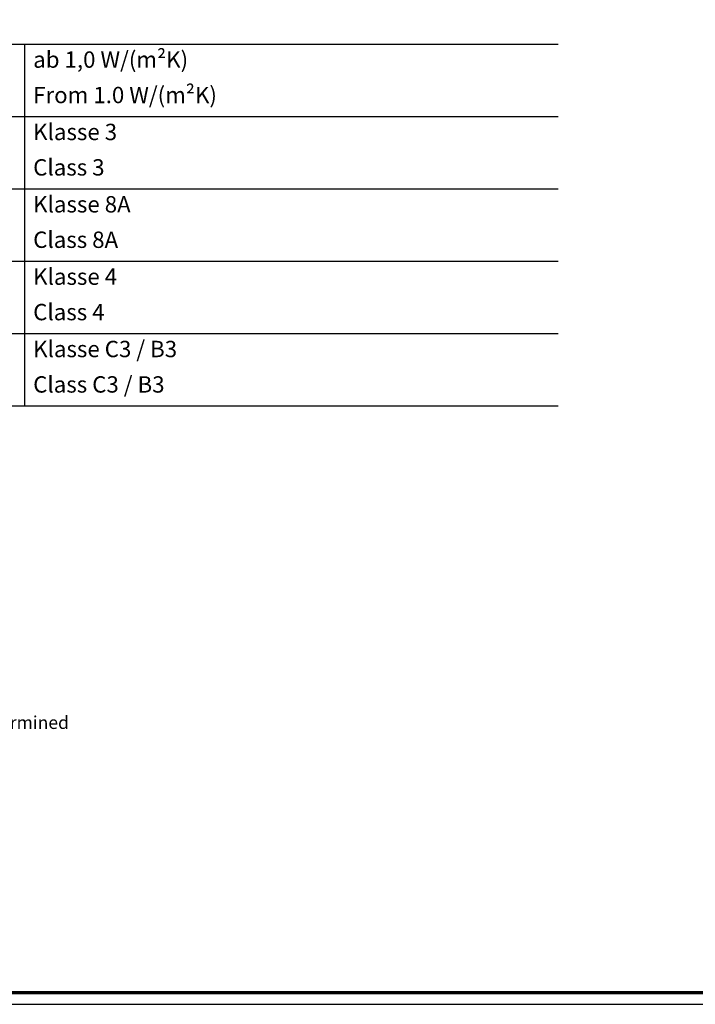
# Model space of a CAD drawing. Units: millimetres. Extents: x 2450 to 23610, y -352 to 2500.
# Drawn here: x 4462 to 4751, y 1659 to 2079 of the extents above; entities that cross this region are included whole.
import ezdxf

# ---------------------------------------------------------------- set-up
doc = ezdxf.new("R2010")
doc.units = ezdxf.units.MM
doc.linetypes.add('AUSGEZOGEN', pattern=[0])
doc.layers.add('nicht drucken', color=6, linetype='Continuous', plot=False)
doc.layers.add('RAHMEN', color=7, linetype='AUSGEZOGEN')
doc.layers.add('Rahmen (ISO)', color=7, linetype='Continuous', lineweight=70)
doc.layers.add('S02_Beschriftung', color=1, linetype='Continuous', lineweight=25)
doc.styles.get("Standard").update_dxf_attribs({"font": 'arial.ttf'})

# ---------------------------------------------------------------- blocks, each defined once
blk = doc.blocks.new('Rahmen A0 EB')
at = {"layer": 'nicht drucken'}
blk.add_line((3850.21, 2658.93), (5039.21, 2658.93), dxfattribs=at)
blk.add_lwpolyline([(3850.21, 2658.93), (5039.21, 2658.93), (5039.21, 3499.93), (3850.21, 3499.93)], close=True, dxfattribs=at)
at = {"layer": 'Rahmen (ISO)'}
blk.add_lwpolyline([(3855.21, 2663.93), (5034.21, 2663.93), (5034.21, 3494.93), (3855.21, 3494.93)], close=True, dxfattribs=at)

msp = doc.modelspace()

# ---------------------------------------------------------------- linework, layer by layer
at = {"layer": 'S02_Beschriftung'}
for p, q in [((4165.24, 2068.98), (4692.08, 2068.98)), ((4464.27, 1914.48), (4464.27, 2068.98)), ((4165.24, 2038.08), (4692.08, 2038.08)), ((4165.24, 2007.18), (4692.08, 2007.18)), ((4165.24, 1976.28), (4692.08, 1976.28)), ((4165.24, 1945.38), (4692.08, 1945.38)), ((4165.24, 1914.48), (4692.08, 1914.48))]:
    msp.add_line(p, q, dxfattribs=at)

# ---------------------------------------------------------------- block references
at = {"layer": 'RAHMEN'}
msp.add_blockref('Rahmen A0 EB', (0, -1000), dxfattribs=at)

# ---------------------------------------------------------------- texts
at = {"layer": 'S02_Beschriftung', "color": 7, "linetype": 'Continuous'}
for s, height, p in [('ab 1,0 W/(m²K)', 6.9851, (4467.81, 2058.9)), ('From 1.0 W/(m²K)', 6.9851, (4467.81, 2043.77)), ('Klasse 3', 6.985, (4467.81, 2028)), ('Class 3', 6.985, (4467.81, 2012.87)), ('Klasse 8A', 6.985, (4467.81, 1997.1)), ('Class 8A', 6.985, (4467.81, 1981.97)), ('Klasse 4', 6.985, (4467.81, 1966.2)), ('Class 4', 6.985, (4467.81, 1951.07)), ('Klasse C3 / B3', 6.9851, (4467.81, 1935.3)), ('Class C3 / B3', 6.9851, (4467.81, 1920.17)), ('The properties of a selected design option or unit combination have to be determined', 5.4883, (4184.78, 1776.53))]:
    msp.add_text(s, height=height, dxfattribs=at).set_placement(p)

doc.saveas('drawing.dxf')
